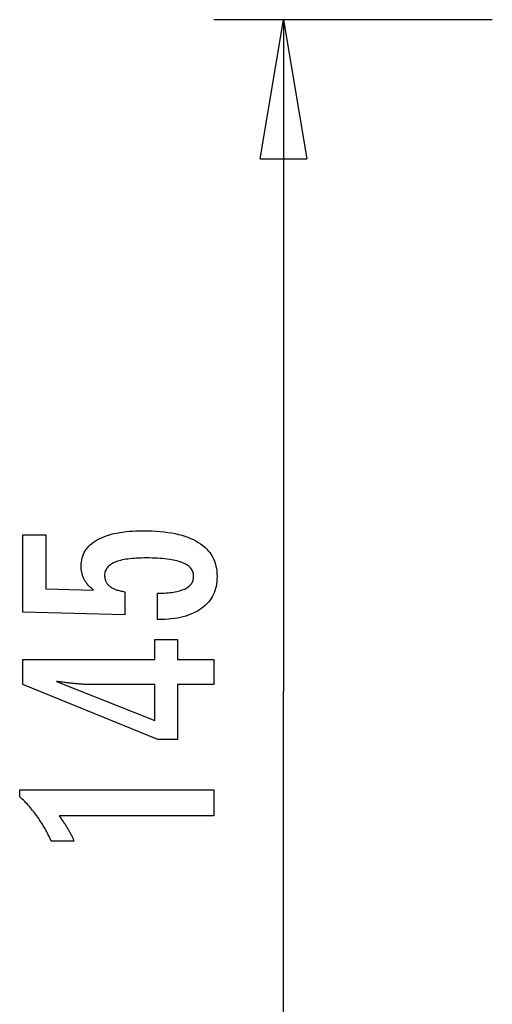
# Model space of a CAD drawing. Extents: x -90 to 90, y -29 to 29.
# Drawn here: x -85 to -79, y -18 to -7 of the extents above; entities that cross this region are included whole.
import ezdxf

# ---------------------------------------------------------------- set-up
doc = ezdxf.new("R2010")
doc.units = 0
doc.layers.get('0').update_dxf_attribs({"linetype": 'CONTINUOUS'})

msp = doc.modelspace()

# ---------------------------------------------------------------- linework, layer by layer
at = {"color": 0}
for points in [[(-82.4142, -7.1783), (-82.4142, -7.1783)], [(-79.4142, -7.1783), (-82.4142, -7.1783)], [(-79.4142, -7.1783), (-82.4142, -7.1783)], [(-79.4142, -7.1783), (-82.4142, -7.1783)], [(-79.4142, -7.1783), (-82.4142, -7.1783)], [(-79.4142, -7.1783), (-82.4142, -7.1783)], [(-79.4142, -7.1783), (-82.4142, -7.1783)], [(-79.4142, -7.1783), (-82.4142, -7.1783)], [(-79.4142, -7.1783), (-82.4142, -7.1783)], [(-79.4142, -7.1783), (-82.4142, -7.1783)], [(-79.4142, -7.1783), (-82.4142, -7.1783)], [(-79.4142, -7.1783), (-82.4142, -7.1783)], [(-79.4142, -7.1783), (-82.4142, -7.1783)], [(-79.4142, -7.1783), (-82.4142, -7.1783)], [(-79.4142, -7.1783), (-82.4142, -7.1783)], [(-79.4142, -7.1783), (-82.4142, -7.1783)], [(-79.4142, -7.1783), (-82.4142, -7.1783)], [(-79.4142, -7.1783), (-82.4142, -7.1783)], [(-79.4142, -7.1783), (-82.4142, -7.1783)], [(-79.4142, -7.1783), (-82.4142, -7.1783)], [(-79.4142, -7.1783), (-82.4142, -7.1783)], [(-79.4142, -7.1783), (-82.4142, -7.1783)], [(-81.9142, -8.6783), (-81.6642, -7.1783)], [(-81.9142, -8.6783), (-81.6642, -7.1783)], [(-81.9142, -8.6783), (-81.6642, -7.1783)], [(-81.9142, -8.6783), (-81.6642, -7.1783)], [(-81.9142, -8.6783), (-81.6642, -7.1783)], [(-81.9142, -8.6783), (-81.6642, -7.1783)], [(-81.9142, -8.6783), (-81.6642, -7.1783)], [(-81.9142, -8.6783), (-81.6642, -7.1783)], [(-81.9142, -8.6783), (-81.6642, -7.1783)], [(-81.9142, -8.6783), (-81.6642, -7.1783)], [(-81.9142, -8.6783), (-81.6642, -7.1783)], [(-81.9142, -8.6783), (-81.6642, -7.1783)], [(-81.9142, -8.6783), (-81.6642, -7.1783)], [(-81.9142, -8.6783), (-81.6642, -7.1783)], [(-81.9142, -8.6783), (-81.6642, -7.1783)], [(-81.9142, -8.6783), (-81.6642, -7.1783)], [(-81.9142, -8.6783), (-81.6642, -7.1783)], [(-81.9142, -8.6783), (-81.6642, -7.1783)], [(-81.9142, -8.6783), (-81.6642, -7.1783)], [(-81.9142, -8.6783), (-81.6642, -7.1783)], [(-81.9142, -8.6783), (-81.6642, -7.1783)], [(-81.6642, -7.1783), (-81.6642, -7.1783)], [(-81.6642, -7.1783), (-81.6642, -14.4283)], [(-81.6642, -7.1783), (-81.6642, -14.4283)], [(-81.6642, -7.1783), (-81.6642, -14.4283)], [(-81.6642, -7.1783), (-81.6642, -14.4283)], [(-81.6642, -7.1783), (-81.6642, -14.4283)], [(-81.6642, -7.1783), (-81.6642, -14.4283)], [(-81.6642, -7.1783), (-81.6642, -14.4283)], [(-81.6642, -7.1783), (-81.6642, -14.4283)], [(-81.6642, -7.1783), (-81.6642, -14.4283)], [(-81.6642, -7.1783), (-81.6642, -14.4283)], [(-81.6642, -7.1783), (-81.6642, -14.4283)], [(-81.6642, -7.1783), (-81.6642, -14.4283)], [(-81.6642, -7.1783), (-81.6642, -14.4283)], [(-81.6642, -7.1783), (-81.6642, -14.4283)], [(-81.6642, -7.1783), (-81.6642, -14.4283)], [(-81.6642, -7.1783), (-81.6642, -14.4283)], [(-81.6642, -7.1783), (-81.6642, -14.4283)], [(-81.6642, -7.1783), (-81.6642, -14.4283)], [(-81.6642, -7.1783), (-81.6642, -14.4283)], [(-81.6642, -7.1783), (-81.6642, -14.4283)], [(-81.6642, -7.1783), (-81.6642, -14.4283)], [(-81.6642, -7.1783), (-81.6642, -7.1783)], [(-81.6642, -7.1783), (-81.6642, -7.1783)], [(-81.6642, -7.1783), (-81.4142, -8.6783)], [(-81.6642, -7.1783), (-81.4142, -8.6783)], [(-81.6642, -7.1783), (-81.4142, -8.6783)], [(-81.6642, -7.1783), (-81.4142, -8.6783)], [(-81.6642, -7.1783), (-81.4142, -8.6783)], [(-81.6642, -7.1783), (-81.4142, -8.6783)], [(-81.6642, -7.1783), (-81.4142, -8.6783)], [(-81.6642, -7.1783), (-81.4142, -8.6783)], [(-81.6642, -7.1783), (-81.4142, -8.6783)], [(-81.6642, -7.1783), (-81.4142, -8.6783)], [(-81.6642, -7.1783), (-81.4142, -8.6783)], [(-81.6642, -7.1783), (-81.4142, -8.6783)], [(-81.6642, -7.1783), (-81.4142, -8.6783)], [(-81.6642, -7.1783), (-81.4142, -8.6783)], [(-81.6642, -7.1783), (-81.4142, -8.6783)], [(-81.6642, -7.1783), (-81.4142, -8.6783)], [(-81.6642, -7.1783), (-81.4142, -8.6783)], [(-81.6642, -7.1783), (-81.4142, -8.6783)], [(-81.6642, -7.1783), (-81.4142, -8.6783)], [(-81.6642, -7.1783), (-81.4142, -8.6783)], [(-81.6642, -7.1783), (-81.4142, -8.6783)], [(-81.6642, -7.1783), (-81.6642, -7.1783)], [(-81.6642, -7.1783), (-81.6642, -8.6783)], [(-81.6642, -7.1783), (-81.6642, -8.6783)], [(-81.6642, -7.1783), (-81.6642, -8.6783)], [(-81.6642, -7.1783), (-81.6642, -8.6783)], [(-81.6642, -7.1783), (-81.6642, -8.6783)], [(-81.6642, -7.1783), (-81.6642, -8.6783)], [(-81.6642, -7.1783), (-81.6642, -8.6783)], [(-81.6642, -7.1783), (-81.6642, -8.6783)], [(-81.6642, -7.1783), (-81.6642, -8.6783)], [(-81.6642, -7.1783), (-81.6642, -8.6783)], [(-81.6642, -7.1783), (-81.6642, -8.6783)], [(-81.6642, -7.1783), (-81.6642, -8.6783)], [(-81.6642, -7.1783), (-81.6642, -8.6783)], [(-81.6642, -7.1783), (-81.6642, -8.6783)], [(-81.6642, -7.1783), (-81.6642, -8.6783)], [(-81.6642, -7.1783), (-81.6642, -8.6783)], [(-81.6642, -7.1783), (-81.6642, -8.6783)], [(-81.6642, -7.1783), (-81.6642, -8.6783)], [(-81.6642, -7.1783), (-81.6642, -8.6783)], [(-81.6642, -7.1783), (-81.6642, -8.6783)], [(-81.6642, -7.1783), (-81.6642, -8.6783)], [(-79.4142, -7.1783), (-79.4142, -7.1783)], [(-81.9142, -8.6783), (-81.9142, -8.6783)], [(-81.9142, -8.6783), (-81.9142, -8.6783)], [(-81.9142, -8.6783), (-81.4142, -8.6783)], [(-81.9142, -8.6783), (-81.4142, -8.6783)], [(-81.9142, -8.6783), (-81.4142, -8.6783)], [(-81.9142, -8.6783), (-81.4142, -8.6783)], [(-81.9142, -8.6783), (-81.4142, -8.6783)], [(-81.9142, -8.6783), (-81.4142, -8.6783)], [(-81.9142, -8.6783), (-81.4142, -8.6783)], [(-81.9142, -8.6783), (-81.4142, -8.6783)], [(-81.9142, -8.6783), (-81.4142, -8.6783)], [(-81.9142, -8.6783), (-81.4142, -8.6783)], [(-81.9142, -8.6783), (-81.4142, -8.6783)], [(-81.9142, -8.6783), (-81.4142, -8.6783)], [(-81.9142, -8.6783), (-81.4142, -8.6783)], [(-81.9142, -8.6783), (-81.4142, -8.6783)], [(-81.9142, -8.6783), (-81.4142, -8.6783)], [(-81.9142, -8.6783), (-81.4142, -8.6783)], [(-81.9142, -8.6783), (-81.4142, -8.6783)], [(-81.9142, -8.6783), (-81.4142, -8.6783)], [(-81.9142, -8.6783), (-81.4142, -8.6783)], [(-81.9142, -8.6783), (-81.4142, -8.6783)], [(-81.9142, -8.6783), (-81.4142, -8.6783)], [(-81.6642, -8.6783), (-81.6642, -8.6783)], [(-81.4142, -8.6783), (-81.4142, -8.6783)], [(-81.4142, -8.6783), (-81.4142, -8.6783)], [(-83.021, -13.6519), (-83.021, -13.3668), (-83.021, -13.3668), (-82.9969, -13.3665), (-82.9736, -13.366), (-82.951, -13.365), (-82.9293, -13.3639), (-82.9083, -13.3622), (-82.8882, -13.3603), (-82.8687, -13.358), (-82.8502, -13.3554), (-82.8322, -13.3523), (-82.8151, -13.3489), (-82.7988, -13.3452), (-82.7833, -13.3412), (-82.7685, -13.3366), (-82.7545, -13.3318), (-82.7412, -13.3266), (-82.7289, -13.3212), (-82.7289, -13.3212), (-82.7171, -13.3152), (-82.7061, -13.309), (-82.6959, -13.3023), (-82.6866, -13.2955), (-82.6778, -13.2881), (-82.67, -13.2804), (-82.6628, -13.2723), (-82.6565, -13.264), (-82.6508, -13.2551), (-82.646, -13.2459), (-82.6418, -13.2364), (-82.6385, -13.2266), (-82.6358, -13.2163), (-82.634, -13.2057), (-82.6328, -13.1947), (-82.6325, -13.1834), (-82.6325, -13.1834), (-82.6329, -13.171), (-82.6344, -13.1592), (-82.6368, -13.1476), (-82.6403, -13.1367), (-82.6446, -13.126), (-82.65, -13.1158), (-82.6564, -13.1059), (-82.6639, -13.0966), (-82.6721, -13.0874), (-82.6815, -13.0787), (-82.6918, -13.0704), (-82.7032, -13.0626), (-82.7154, -13.055), (-82.7288, -13.048), (-82.743, -13.0413), (-82.7585, -13.0352), (-82.7585, -13.0352), (-82.7746, -13.0292), (-82.7919, -13.0237), (-82.8102, -13.0184), (-82.8296, -13.0138), (-82.8498, -13.0093), (-82.8711, -13.0053), (-82.8934, -13.0016), (-82.9169, -12.9985), (-82.941, -12.9955), (-82.9664, -12.993), (-82.9926, -12.9909), (-83.0201, -12.9893), (-83.0483, -12.9879), (-83.0777, -12.987), (-83.108, -12.9864), (-83.1395, -12.9863), (-83.1395, -12.9863), (-83.168, -12.9864), (-83.1957, -12.9869), (-83.2223, -12.9877), (-83.2482, -12.9891), (-83.2729, -12.9906), (-83.2967, -12.9926), (-83.3196, -12.9949), (-83.3416, -12.9978), (-83.3624, -13.0007), (-83.3824, -13.0042), (-83.4014, -13.0079), (-83.4195, -13.0122), (-83.4365, -13.0166), (-83.4526, -13.0215), (-83.4677, -13.0267), (-83.482, -13.0324), (-83.482, -13.0324), (-83.4951, -13.0382), (-83.5075, -13.0447), (-83.519, -13.0514), (-83.5298, -13.0587), (-83.5395, -13.0661), (-83.5486, -13.0741), (-83.5567, -13.0824), (-83.5641, -13.0913), (-83.5704, -13.1003), (-83.576, -13.1099), (-83.5807, -13.1198), (-83.5847, -13.1302), (-83.5876, -13.1408), (-83.5898, -13.1519), (-83.5911, -13.1634), (-83.5916, -13.1754), (-83.5916, -13.1754), (-83.5913, -13.184), (-83.5907, -13.1926), (-83.5895, -13.201), (-83.588, -13.2093), (-83.5859, -13.2172), (-83.5835, -13.225), (-83.5806, -13.2326), (-83.5774, -13.2401), (-83.5736, -13.2471), (-83.5695, -13.2542), (-83.5649, -13.2609), (-83.5599, -13.2676), (-83.5544, -13.2738), (-83.5485, -13.28), (-83.5422, -13.2858), (-83.5356, -13.2916), (-83.5356, -13.2916), (-83.5283, -13.297), (-83.5208, -13.3023), (-83.5127, -13.3072), (-83.5044, -13.312), (-83.4956, -13.3164), (-83.4865, -13.3208), (-83.4769, -13.3248), (-83.4671, -13.3287), (-83.4567, -13.3321), (-83.446, -13.3355), (-83.4348, -13.3385), (-83.4234, -13.3414), (-83.4115, -13.3439), (-83.3993, -13.3463), (-83.3867, -13.3484), (-83.3738, -13.3504), (-83.3738, -13.5983), (-84.4721, -13.5705), (-84.4721, -12.7384), (-84.2242, -12.7384), (-84.2242, -13.3198), (-83.7101, -13.3339), (-83.7101, -13.3339), (-83.7184, -13.327), (-83.7267, -13.3203), (-83.7346, -13.3134), (-83.7423, -13.3066), (-83.7496, -13.2995), (-83.7567, -13.2926), (-83.7634, -13.2854), (-83.7701, -13.2783), (-83.7762, -13.2708), (-83.7822, -13.2635), (-83.7878, -13.256), (-83.7933, -13.2485), (-83.7983, -13.2407), (-83.8032, -13.2331), (-83.8078, -13.2251), (-83.8122, -13.2173), (-83.8122, -13.2173), (-83.8161, -13.209), (-83.8199, -13.2008), (-83.8233, -13.1924), (-83.8266, -13.184), (-83.8294, -13.1751), (-83.8322, -13.1664), (-83.8346, -13.1574), (-83.8369, -13.1484), (-83.8387, -13.1391), (-83.8404, -13.1298), (-83.8417, -13.1202), (-83.843, -13.1106), (-83.8438, -13.1007), (-83.8445, -13.0908), (-83.8449, -13.0806), (-83.8451, -13.0705), (-83.8451, -13.0705), (-83.8443, -13.0482), (-83.8422, -13.0266), (-83.8387, -13.0056), (-83.8341, -12.9853), (-83.8279, -12.9655), (-83.8205, -12.9465), (-83.8116, -12.9281), (-83.8016, -12.9104), (-83.7899, -12.8932), (-83.777, -12.8767), (-83.7627, -12.8608), (-83.7473, -12.8458), (-83.7303, -12.8311), (-83.712, -12.8173), (-83.6923, -12.8041), (-83.6715, -12.7916), (-83.6715, -12.7916), (-83.6491, -12.7795), (-83.6257, -12.7683), (-83.6011, -12.7578), (-83.5754, -12.7482), (-83.5484, -12.7392), (-83.5204, -12.7312), (-83.4912, -12.7239), (-83.4609, -12.7174), (-83.4293, -12.7116), (-83.3966, -12.7066), (-83.3627, -12.7023), (-83.3279, -12.6989), (-83.2918, -12.6961), (-83.2546, -12.6943), (-83.2162, -12.6931), (-83.1767, -12.6928), (-83.1767, -12.6928), (-83.1283, -12.6932), (-83.0814, -12.6947), (-83.036, -12.6971), (-82.9923, -12.7006), (-82.9498, -12.7049), (-82.9089, -12.7103), (-82.8695, -12.7166), (-82.8317, -12.7241), (-82.7952, -12.7323), (-82.7603, -12.7417), (-82.7268, -12.752), (-82.6949, -12.7634), (-82.6644, -12.7755), (-82.6355, -12.7888), (-82.6081, -12.803), (-82.5822, -12.8184), (-82.5822, -12.8184), (-82.5576, -12.8344), (-82.5347, -12.8514), (-82.5134, -12.8693), (-82.4938, -12.8883), (-82.4756, -12.9081), (-82.4591, -12.929), (-82.4441, -12.9507), (-82.4308, -12.9735), (-82.4189, -12.997), (-82.4087, -13.0217), (-82.4, -13.0471), (-82.393, -13.0737), (-82.3874, -13.101), (-82.3835, -13.1294), (-82.3811, -13.1586), (-82.3804, -13.189), (-82.3804, -13.189), (-82.381, -13.216), (-82.3829, -13.2424), (-82.3861, -13.2679), (-82.3907, -13.2928), (-82.3964, -13.3167), (-82.4036, -13.34), (-82.412, -13.3625), (-82.4219, -13.3844), (-82.4328, -13.4052), (-82.4451, -13.4254), (-82.4587, -13.4447), (-82.4737, -13.4635), (-82.4899, -13.4813), (-82.5074, -13.4984), (-82.5262, -13.5147), (-82.5464, -13.5305), (-82.5464, -13.5305), (-82.5675, -13.5451), (-82.5899, -13.5588), (-82.6131, -13.5715), (-82.6376, -13.5834), (-82.6629, -13.5942), (-82.6895, -13.6042), (-82.717, -13.6132), (-82.7458, -13.6214), (-82.7753, -13.6284), (-82.8061, -13.6346), (-82.8378, -13.6398), (-82.8707, -13.6442), (-82.9044, -13.6474), (-82.9394, -13.6499), (-82.9754, -13.6513), (-83.0125, -13.6519), (-83.021, -13.6519)], [(-82.4147, -14.3518), (-82.8046, -14.3518), (-82.8046, -14.9445), (-83.0182, -14.9445), (-84.4721, -14.3518), (-84.4721, -14.0818), (-83.0497, -14.0818), (-83.0497, -13.8669), (-82.8046, -13.8669), (-82.8046, -14.0818), (-82.4147, -14.0818), (-82.4147, -14.3518)], [(-83.0497, -14.3518), (-83.7552, -14.3518), (-83.7552, -14.3518), (-83.7628, -14.3516), (-83.7707, -14.3516), (-83.7788, -14.3513), (-83.7873, -14.3512), (-83.7958, -14.3508), (-83.8047, -14.3505), (-83.8138, -14.35), (-83.8232, -14.3497), (-83.8327, -14.349), (-83.8425, -14.3484), (-83.8525, -14.3476), (-83.8628, -14.347), (-83.8732, -14.3461), (-83.8839, -14.3453), (-83.8949, -14.3443), (-83.9062, -14.3434), (-83.9062, -14.3434), (-83.9175, -14.3422), (-83.929, -14.3412), (-83.9407, -14.34), (-83.9527, -14.3388), (-83.9648, -14.3373), (-83.9772, -14.336), (-83.9897, -14.3345), (-84.0025, -14.3332), (-84.0153, -14.3314), (-84.0283, -14.3299), (-84.0415, -14.3281), (-84.055, -14.3265), (-84.0686, -14.3245), (-84.0825, -14.3227), (-84.0965, -14.3207), (-84.1108, -14.3189), (-83.0497, -14.7418), (-83.0497, -14.3518)], [(-81.6642, -14.4283), (-81.6642, -14.4283)], [(-81.6642, -21.6783), (-81.6642, -14.4283)], [(-81.6642, -21.6783), (-81.6642, -14.4283)], [(-81.6642, -21.6783), (-81.6642, -14.4283)], [(-81.6642, -21.6783), (-81.6642, -14.4283)], [(-81.6642, -21.6783), (-81.6642, -14.4283)], [(-81.6642, -21.6783), (-81.6642, -14.4283)], [(-81.6642, -21.6783), (-81.6642, -14.4283)], [(-81.6642, -21.6783), (-81.6642, -14.4283)], [(-81.6642, -21.6783), (-81.6642, -14.4283)], [(-81.6642, -21.6783), (-81.6642, -14.4283)], [(-81.6642, -21.6783), (-81.6642, -14.4283)], [(-81.6642, -21.6783), (-81.6642, -14.4283)], [(-81.6642, -21.6783), (-81.6642, -14.4283)], [(-81.6642, -21.6783), (-81.6642, -14.4283)], [(-81.6642, -21.6783), (-81.6642, -14.4283)], [(-81.6642, -21.6783), (-81.6642, -14.4283)], [(-81.6642, -21.6783), (-81.6642, -14.4283)], [(-81.6642, -21.6783), (-81.6642, -14.4283)], [(-81.6642, -21.6783), (-81.6642, -14.4283)], [(-81.6642, -21.6783), (-81.6642, -14.4283)], [(-81.6642, -21.6783), (-81.6642, -14.4283)], [(-81.6642, -14.4283), (-81.6642, -14.4283)], [(-82.4147, -15.7696), (-84.0821, -15.7696), (-84.0821, -15.7696), (-84.075, -15.7789), (-84.0681, -15.7882), (-84.0614, -15.7974), (-84.0549, -15.8067), (-84.0483, -15.8157), (-84.042, -15.8248), (-84.0359, -15.8338), (-84.0299, -15.8428), (-84.0239, -15.8515), (-84.018, -15.8604), (-84.0123, -15.8691), (-84.0069, -15.8779), (-84.0014, -15.8864), (-83.9961, -15.8951), (-83.991, -15.9035), (-83.9862, -15.9121), (-83.9862, -15.9121), (-83.9812, -15.9202), (-83.9764, -15.9286), (-83.9718, -15.9369), (-83.9673, -15.9453), (-83.9628, -15.9534), (-83.9585, -15.9616), (-83.9543, -15.9697), (-83.9504, -15.9781), (-83.9464, -15.9861), (-83.9426, -15.9942), (-83.9389, -16.0023), (-83.9354, -16.0104), (-83.9318, -16.0182), (-83.9285, -16.0263), (-83.9252, -16.0343), (-83.9222, -16.0424), (-84.1673, -16.0424), (-84.1673, -16.0424), (-84.1749, -16.025), (-84.1828, -16.0079), (-84.1908, -15.9908), (-84.199, -15.974), (-84.2073, -15.9572), (-84.216, -15.9407), (-84.2247, -15.9242), (-84.2338, -15.908), (-84.2429, -15.8918), (-84.2523, -15.8759), (-84.2618, -15.86), (-84.2715, -15.8444), (-84.2813, -15.8288), (-84.2915, -15.8135), (-84.3017, -15.7982), (-84.3122, -15.7832), (-84.3122, -15.7832), (-84.3226, -15.7682), (-84.3334, -15.7535), (-84.3444, -15.7388), (-84.3557, -15.7244), (-84.367, -15.71), (-84.3787, -15.6959), (-84.3906, -15.6818), (-84.4027, -15.668), (-84.4149, -15.6542), (-84.4273, -15.6407), (-84.4399, -15.6272), (-84.4529, -15.614), (-84.4659, -15.6008), (-84.4792, -15.5879), (-84.4926, -15.5752), (-84.5064, -15.5626), (-84.5064, -15.4897), (-82.4147, -15.4897), (-82.4147, -15.7696)]]:
    msp.add_lwpolyline(points, dxfattribs=at)

doc.saveas('drawing.dxf')
